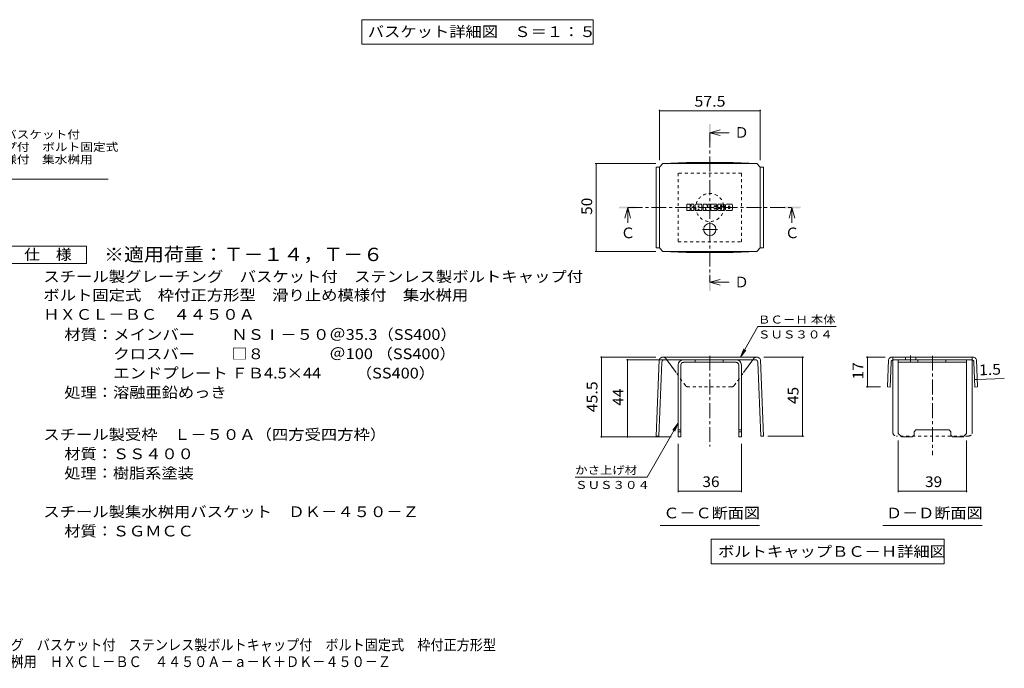
# Model space of a CAD drawing. Units: millimetres. Extents: x -1349 to 1348, y -5001 to 905.
# Drawn here: x -55 to 1348, y -986 to -63 of the extents above; entities that cross this region are included whole.
import ezdxf

# ---------------------------------------------------------------- set-up
doc = ezdxf.new("R2010")
doc.units = ezdxf.units.MM
doc.header["$LTSCALE"] = 5
doc.linetypes.add('JWW_CENTER1', pattern=[6.773333, 4.233333, -0.846667, 0.846667, -0.846667])
doc.linetypes.add('JWW_DASHED1', pattern=[1.693333, 0.846667, -0.846667])
for name, color, linetype in [('5-5', 7, 'Continuous'), ('D-5', 7, 'Continuous'), ('F-0ﾚｲﾔ', 7, 'Continuous'), ('F-Fﾚｲﾔ', 7, 'Continuous')]:
    doc.layers.add(name, color=color, linetype=linetype)
doc.styles.add('ＭＳ ゴシック', font='txt', dxfattribs={"height": 1})

msp = doc.modelspace()

# ---------------------------------------------------------------- linework, layer by layer
at = {"layer": '5-5', "color": 7, "linetype": 'Continuous', "lineweight": 9}
for p, q in [((432.5, -62.5), (432.5, -97.5)), ((432.5, -62.5), (762.5, -62.5)), ((762.5, -62.5), (762.5, -97.5)), ((432.5, -97.5), (762.5, -97.5))]:
    msp.add_line(p, q, dxfattribs=at)
at = {"layer": 'D-5', "color": 7, "linetype": 'Continuous', "lineweight": 9}
for p, q in [((856.8, -190.7), (856.8, -262.6)), ((856.8, -192.2), (1000.5, -192.2)), ((1000.5, -190.7), (1000.5, -262.5)), ((765.2, -267.5), (851.8, -267.5)), ((766.7, -267.5), (766.7, -392.5)), ((-293.8, -289.5), (71.2, -289.5)), ((896.1, -334), (896.1, -325.6)), ((900.3, -325.2), (896.5, -325.2)), ((896.5, -334.4), (900.3, -334.4)), ((900.7, -325.6), (900.7, -327.9)), ((900.7, -334), (900.7, -331.3)), ((901.9, -334), (901.9, -331.3)), ((902, -325.6), (902, -327.9)), ((902.3, -334.4), (905.7, -334.4)), ((905.7, -325.2), (902.4, -325.2)), ((906.1, -325.6), (906.1, -327.5)), ((906.1, -334), (906.1, -331.6)), ((907.8, -334), (907.8, -326.5)), ((911.5, -334.4), (908.2, -334.4)), ((916.1, -325.2), (909.1, -325.2)), ((911.9, -329.7), (911.9, -328.3)), ((911.9, -334), (911.9, -332.9)), ((913.1, -329.8), (912.1, -329.8)), ((913.2, -329.7), (913.2, -328.3)), ((913.2, -334), (913.2, -332.9)), ((913.6, -334.4), (917, -334.4)), ((917.4, -334), (917.4, -326.5)), ((919.1, -325.6), (919.1, -334)), ((919.4, -325.2), (923.7, -325.2)), ((922, -334.4), (919.4, -334.4)), ((922.3, -334), (922.3, -331.7)), ((923.6, -334.1), (922.8, -331.6)), ((928.6, -334.4), (923.9, -334.4)), ((924.1, -325.5), (925.3, -329.2)), ((925.7, -325.6), (925.7, -329.1)), ((926.1, -325.2), (928.6, -325.2)), ((929, -325.6), (929, -334)), ((930.3, -334), (930.3, -325.6)), ((930.7, -325.2), (938.2, -325.2)), ((930.7, -334.4), (938.2, -334.4)), ((938.2, -327.7), (935.4, -327.7)), ((938.2, -328.8), (935.4, -328.8)), ((938.2, -330.8), (935.4, -330.8)), ((938.2, -331.9), (935.4, -331.9)), ((938.6, -327.3), (938.6, -325.6)), ((938.6, -330.4), (938.6, -329.2)), ((938.6, -334), (938.6, -332.3)), ((939.9, -331.8), (939.9, -333.1)), ((940.3, -331.4), (943.7, -331.4)), ((948.6, -325.2), (941, -325.2)), ((944.9, -330.6), (941, -330.6)), ((948.8, -334.4), (941.2, -334.4)), ((944, -328.6), (944, -327.5)), ((944.1, -331.8), (944.1, -332.1)), ((944.4, -328.9), (948.8, -328.9)), ((945.3, -327.8), (945.3, -327.5)), ((945.3, -331), (945.3, -332.1)), ((945.7, -328.1), (949.9, -328.1)), ((949.9, -326.5), (949.9, -328.1)), ((951.2, -333.1), (951.2, -326.5)), ((959.8, -325.2), (952.5, -325.2)), ((959.8, -334.4), (952.5, -334.4)), ((955.4, -331.1), (955.4, -328.5)), ((957, -331.1), (957, -328.5)), ((961.2, -326.5), (961.2, -333.1)), ((765.2, -392.5), (851.8, -392.5)), ((972.3, -543.1), (997.3, -499.8)), ((1108.5, -499.8), (997.3, -499.8)), ((972.3, -543.1), (977.1, -531.6)), ((972.3, -543.1), (979.9, -533.2)), ((772.8, -543.1), (851.9, -543.1)), ((774.3, -543.1), (774.3, -656.9)), ((809.9, -546.9), (881.1, -546.9)), ((811.4, -656.9), (811.4, -546.9)), ((1062.4, -543.1), (1005.4, -543.1)), ((1060.9, -543.1), (1060.9, -655.8)), ((1151.7, -543.1), (1178.6, -543.1)), ((1153.2, -585.6), (1153.2, -543.1)), ((1306, -575.2), (1309.7, -575.1)), ((1309.7, -575.1), (1348.3, -573.5)), ((1151.7, -585.6), (1171.8, -585.6)), ((883.6, -637.2), (839.2, -714.2)), ((883.6, -637.2), (876, -647.1)), ((883.6, -637.2), (878.8, -648.7)), ((772.8, -656.9), (873.6, -656.9)), ((1062.4, -655.8), (1011.3, -655.8)), ((883.6, -735.6), (883.6, -666.9)), ((973.6, -735.6), (973.6, -666.9)), ((1197.2, -735.6), (1197.2, -661.9)), ((1294.7, -735.6), (1294.7, -661.9)), ((839.2, -714.2), (736.7, -714.2)), ((883.6, -734.1), (973.6, -734.1)), ((1197.2, -734.1), (1294.7, -734.1)), ((857.9, -783.2), (999.4, -783.2)), ((1175.2, -783.2), (1316.7, -783.2)), ((930.7, -802.5), (930.7, -837.5)), ((930.7, -802.5), (1262.5, -802.5)), ((1262.5, -802.5), (1262.5, -837.5)), ((930.7, -837.5), (1262.5, -837.5))]:
    msp.add_line(p, q, dxfattribs=at)
at = {"layer": 'D-5', "color": 4, "linetype": 'Continuous', "lineweight": 9}
for p, q in [((928.6, -223.5), (943.6, -219.5)), ((928.6, -223.5), (943.6, -227.5)), ((928.6, -223.5), (956, -223.5)), ((811.6, -330), (807.6, -345)), ((811.6, -330), (815.6, -345)), ((811.6, -330), (811.6, -351.7)), ((1045.7, -330), (1041.7, -345)), ((1045.7, -330), (1049.7, -345)), ((1045.7, -330), (1045.7, -351.7)), ((928.6, -436.6), (943.6, -432.6)), ((928.6, -436.6), (943.6, -440.6)), ((928.6, -436.6), (956, -436.6)), ((891.1, -546.9), (966.1, -546.9)), ((907.7, -550.6), (907.7, -546.9)), ((947.7, -550.6), (947.7, -546.9)), ((1197.2, -546.9), (1294.7, -546.9)), ((1197.2, -651.9), (1197.2, -546.9)), ((1225, -550.6), (1225, -546.9)), ((1265, -550.6), (1265, -546.9)), ((1294.7, -651.9), (1294.7, -546.9)), ((883.6, -554.4), (883.6, -656.9)), ((887.4, -554.4), (887.4, -656.9)), ((966.1, -550.6), (891.1, -550.6)), ((969.9, -554.4), (969.9, -656.9)), ((973.6, -554.4), (973.6, -656.9)), ((1197.2, -550.6), (1294.7, -550.6)), ((883.6, -646.9), (887.4, -646.9)), ((883.6, -649.4), (887.4, -649.4)), ((883.6, -656.9), (887.4, -656.9)), ((969.9, -646.9), (973.6, -646.9)), ((969.9, -649.4), (973.6, -649.4)), ((973.6, -656.9), (969.9, -656.9)), ((1197.2, -651.9), (1202.2, -656.9)), ((1217.2, -656.9), (1202.2, -656.9)), ((1219.7, -654.4), (1217.2, -656.9)), ((1219.7, -649.4), (1222.2, -646.9)), ((1219.7, -654.4), (1219.7, -649.4)), ((1222.2, -646.9), (1269.7, -646.9)), ((1272.2, -649.4), (1269.7, -646.9)), ((1272.2, -654.4), (1272.2, -649.4)), ((1272.2, -654.4), (1274.7, -656.9)), ((1289.7, -656.9), (1274.7, -656.9)), ((1294.7, -651.9), (1289.7, -656.9))]:
    msp.add_line(p, q, dxfattribs=at)
at = {"layer": 'D-5', "color": 4, "linetype": 'JWW_CENTER1', "lineweight": 9}
for p, q in [((928.6, -223.5), (928.6, -436.6)), ((811.6, -330), (1045.7, -330))]:
    msp.add_line(p, q, dxfattribs=at)
at = {"layer": 'D-5', "color": 2, "linetype": 'Continuous', "lineweight": 9}
for p, q in [((861.8, -267.5), (895.4, -265.8)), ((961.8, -265.8), (895.4, -265.8)), ((995.5, -267.5), (961.8, -265.8)), ((856.8, -272.6), (852.2, -272.6)), ((852.2, -272.6), (852.2, -387.4)), ((856.8, -272.5), (861.8, -267.5)), ((856.8, -387.5), (856.8, -272.5)), ((861.8, -267.5), (995.5, -267.5)), ((1000.5, -272.5), (995.5, -267.5)), ((1000.5, -387.5), (1000.5, -272.5)), ((1000.5, -272.6), (1005, -272.6)), ((1005, -272.6), (1005, -387.4)), ((-72.2, -384.9), (40.3, -384.9)), ((40.3, -384.9), (40.3, -409.9)), ((856.8, -387.4), (852.2, -387.4)), ((856.8, -387.5), (861.8, -392.5)), ((861.8, -392.5), (895.4, -394.2)), ((861.8, -392.5), (995.5, -392.5)), ((995.5, -392.5), (961.8, -394.2)), ((1000.5, -387.5), (995.5, -392.5)), ((1000.5, -387.4), (1005, -387.4)), ((961.8, -394.2), (895.4, -394.2)), ((40.3, -409.9), (-72.2, -409.9)), ((856.6, -546.9), (852.2, -655.6)), ((995.4, -543.1), (861.9, -543.1)), ((864, -546.9), (993.3, -546.9)), ((880.6, -565.3), (867.3, -546.9)), ((976.8, -565.1), (990, -546.9)), ((1000.7, -546.9), (1005, -655.6)), ((1183.3, -546.9), (1181.8, -585.6)), ((1246, -543.1), (1188.6, -543.1)), ((1189.5, -650.6), (1189.5, -547.1)), ((1301.3, -546.9), (1190.7, -546.9)), ((1207.3, -543.1), (1207.3, -546.9)), ((1222.3, -543.1), (1222.3, -546.9)), ((1246, -543.1), (1303.4, -543.1)), ((1302.5, -650.6), (1302.5, -547.1)), ((1308.6, -546.9), (1310.2, -585.6)), ((860.2, -550.5), (856, -655.8)), ((997, -550.5), (1001.3, -655.8)), ((1186.9, -550.5), (1185.5, -585.8)), ((1305, -550.5), (1306.4, -585.8)), ((1181.8, -585.6), (1185.5, -585.8)), ((1310.2, -585.6), (1306.4, -585.8)), ((852.2, -655.6), (856, -655.8)), ((1005, -655.6), (1001.3, -655.8))]:
    msp.add_line(p, q, dxfattribs=at)
at = {"layer": 'D-5', "color": 4, "linetype": 'JWW_DASHED1', "lineweight": 9}
for p, q in [((973.6, -281.3), (883.6, -281.3)), ((883.6, -281.3), (883.6, -378.8)), ((973.6, -378.8), (973.6, -281.3)), ((883.6, -378.8), (973.6, -378.8))]:
    msp.add_line(p, q, dxfattribs=at)
at = {"layer": 'D-5', "color": 2, "linetype": 'JWW_CENTER1', "lineweight": 9}
for p, q in [((939.5, -361.2), (917.7, -361.2)), ((928.6, -352), (928.6, -370.4)), ((928.6, -541.2), (928.6, -670.6)), ((1214.8, -540.7), (1214.8, -549.4)), ((1246, -541.2), (1246, -683.1))]:
    msp.add_line(p, q, dxfattribs=at)
at = {"layer": 'D-5', "color": 2, "linetype": 'JWW_DASHED1', "lineweight": 9}
for p, q in [((867.3, -546.9), (865.9, -545)), ((990, -546.9), (991.3, -545)), ((1189.5, -547.1), (1189.5, -543.1)), ((1302.5, -547.1), (1302.5, -543.1)), ((893.9, -583.8), (880.6, -565.3)), ((963.3, -583.8), (976.8, -565.1)), ((959.4, -585.6), (897.8, -585.6)), ((1297.5, -655.6), (1194.5, -655.6))]:
    msp.add_line(p, q, dxfattribs=at)
at = {"layer": 'D-5', "color": 7, "linetype": 'Continuous', "lineweight": 9, "const_width": 1}
for points in [[(857.3, -192.2, 0.414214), (856.8, -191.7, 0.414214), (856.3, -192.2, 0.414214), (856.8, -192.7, 0.414214)], [(1001, -192.2, 0.414214), (1000.5, -191.7, 0.414214), (1000, -192.2, 0.414214), (1000.5, -192.7, 0.414214)], [(767.2, -267.5, 0.414214), (766.7, -267, 0.414214), (766.2, -267.5, 0.414214), (766.7, -268, 0.414214)], [(767.2, -392.5, 0.414214), (766.7, -392, 0.414214), (766.2, -392.5, 0.414214), (766.7, -393, 0.414214)], [(774.8, -543.1, 0.414214), (774.3, -542.6, 0.414214), (773.8, -543.1, 0.414214), (774.3, -543.6, 0.414214)], [(811.9, -546.9, 0.414214), (811.4, -546.4, 0.414214), (810.9, -546.9, 0.414214), (811.4, -547.4, 0.414214)], [(1061.4, -543.1, 0.414214), (1060.9, -542.6, 0.414214), (1060.4, -543.1, 0.414214), (1060.9, -543.6, 0.414214)], [(1153.7, -543.1, 0.414214), (1153.2, -542.6, 0.414214), (1152.7, -543.1, 0.414214), (1153.2, -543.6, 0.414214)], [(1306.5, -575.2, 0.414214), (1306, -574.7, 0.414214), (1305.5, -575.2, 0.414214), (1306, -575.7, 0.414214)], [(1310.2, -575.1, 0.414214), (1309.7, -574.6, 0.414214), (1309.2, -575.1, 0.414214), (1309.7, -575.6, 0.414214)], [(1153.7, -585.6, 0.414214), (1153.2, -585.1, 0.414214), (1152.7, -585.6, 0.414214), (1153.2, -586.1, 0.414214)], [(774.8, -656.9, 0.414214), (774.3, -656.4, 0.414214), (773.8, -656.9, 0.414214), (774.3, -657.4, 0.414214)], [(811.9, -656.9, 0.414214), (811.4, -656.4, 0.414214), (810.9, -656.9, 0.414214), (811.4, -657.4, 0.414214)], [(1061.4, -655.8, 0.414214), (1060.9, -655.3, 0.414214), (1060.4, -655.8, 0.414214), (1060.9, -656.3, 0.414214)], [(884.1, -734.1, 0.414214), (883.6, -733.6, 0.414214), (883.1, -734.1, 0.414214), (883.6, -734.6, 0.414214)], [(974.1, -734.1, 0.414214), (973.6, -733.6, 0.414214), (973.1, -734.1, 0.414214), (973.6, -734.6, 0.414214)], [(1197.7, -734.1, 0.414214), (1197.2, -733.6, 0.414214), (1196.7, -734.1, 0.414214), (1197.2, -734.6, 0.414214)], [(1295.2, -734.1, 0.414214), (1294.7, -733.6, 0.414214), (1294.2, -734.1, 0.414214), (1294.7, -734.6, 0.414214)]]:
    msp.add_lwpolyline(points, format="xyb", close=True, dxfattribs=at)
at = {"layer": 'D-5', "color": 4, "linetype": 'JWW_DASHED1', "lineweight": 9}
msp.add_circle((928.6, -330), 20, dxfattribs=at)
at = {"layer": 'D-5', "color": 2, "linetype": 'Continuous', "lineweight": 9}
msp.add_circle((928.6, -361.2), 8.75, dxfattribs=at)
at = {"layer": 'D-5', "color": 7, "linetype": 'Continuous', "lineweight": 9}
for centre, radius, start, end in [((896.5, -325.6), 0.393, 90, 180), ((896.5, -334), 0.393, 180, 270), ((900.3, -325.6), 0.393, 0, 90), ((900.3, -334), 0.393, 270, 0), ((901.3, -327.9), 0.628, 180, 0), ((901.3, -331.3), 0.622, 0, 180), ((902.3, -334), 0.393, 180, 270), ((902.4, -325.6), 0.393, 90, 180), ((903.4, -329.6), 0.219, 97.3317, 266.5718), ((902.7, -323.8), 5.66, 277.3317, 299.4207), ((903.2, -333.9), 4.1, 53.7199, 86.5718), ((904.8, -327.5), 1.31, 299.4207, 0), ((904.8, -331.6), 1.31, 0, 53.7199), ((905.7, -325.6), 0.393, 0, 90), ((905.7, -334), 0.393, 270, 0), ((909.1, -326.5), 1.31, 90, 180), ((908.2, -334), 0.393, 180, 270), ((911.5, -334), 0.393, 270, 0), ((912.6, -328.3), 0.638, 0, 180), ((912.1, -329.7), 0.131, 180, 270), ((912.6, -332.9), 0.638, 0, 180), ((913.1, -329.7), 0.131, 270, 0), ((913.6, -334), 0.393, 180, 270), ((916.1, -326.5), 1.31, 0, 90), ((917, -334), 0.393, 270, 0), ((919.4, -325.6), 0.393, 90, 180), ((919.4, -334), 0.393, 180, 270), ((922, -334), 0.393, 270, 0), ((922.6, -331.7), 0.252, 16.4888, 180), ((923.9, -334), 0.393, 196.4888, 270), ((923.7, -325.6), 0.393, 17.7564, 90), ((925.5, -329.1), 0.207, 197.7564, 0), ((926.1, -325.6), 0.393, 90, 180), ((928.6, -325.6), 0.393, 0, 90), ((928.6, -334), 0.393, 270, 0), ((930.7, -325.6), 0.393, 90, 180), ((930.7, -334), 0.393, 180, 270), ((935.4, -328.2), 0.549, 90, 270), ((935.4, -331.3), 0.536, 90, 270), ((938.2, -325.6), 0.393, 0, 90), ((938.2, -327.3), 0.393, 270, 0), ((938.2, -329.2), 0.393, 0, 90), ((938.2, -330.4), 0.393, 270, 0), ((938.2, -332.3), 0.393, 0, 90), ((938.2, -334), 0.393, 270, 0), ((945.8, -327.9), 5.94, 157.1011, 202.8989), ((940.3, -331.8), 0.393, 90, 180), ((941.2, -333.1), 1.31, 180, 270), ((941, -325.9), 0.655, 90, 157.1011), ((941, -330), 0.655, 202.8989, 270), ((943.7, -331.8), 0.393, 0, 90), ((944.7, -327.5), 0.647, 0, 180), ((944.4, -328.6), 0.393, 180, 270), ((944.7, -332.1), 0.624, 180, 0), ((944.9, -331), 0.393, 0, 90), ((945.7, -327.8), 0.393, 180, 270), ((948.6, -326.5), 1.31, 0, 90), ((948.8, -329.6), 0.655, 22.908, 90), ((948.8, -333.7), 0.655, 270, 337.092), ((944, -331.7), 5.93, 337.092, 22.908), ((952.5, -326.5), 1.31, 90, 180), ((952.5, -333.1), 1.31, 180, 270), ((956.2, -328.5), 0.803, 0, 180), ((956.2, -331.1), 0.803, 180, 0), ((959.8, -326.5), 1.31, 0, 90), ((959.8, -333.1), 1.31, 270, 0)]:
    msp.add_arc(centre, radius, start, end, dxfattribs=at)
at = {"layer": 'D-5', "color": 2, "linetype": 'Continuous', "lineweight": 9}
for centre, radius, start, end in [((861.8, -548.6), 5.48, 89.4438, 161.5628), ((864, -550.6), 3.75, 90, 177.7066), ((993.3, -550.6), 3.75, 2.2934, 90), ((995.5, -548.6), 5.48, 18.4372, 90.5562), ((1188.5, -548.6), 5.48, 89.4438, 161.5628), ((1190.7, -550.6), 3.75, 90, 177.7066), ((1301.3, -550.6), 3.75, 2.2934, 90), ((1303.4, -548.6), 5.48, 18.4372, 90.5562), ((1194.5, -650.6), 5, 180, 198.1933), ((1297.5, -650.6), 5, 341.8067, 0)]:
    msp.add_arc(centre, radius, start, end, dxfattribs=at)
at = {"layer": 'D-5', "color": 2, "linetype": 'JWW_DASHED1', "lineweight": 9}
for centre, radius, start, end in [((861.8, -548.6), 5.48, 41.1558, 89.4438), ((995.5, -548.6), 5.48, 90.5562, 138.8442), ((897.8, -580.6), 5, 218.7464, 270), ((959.4, -580.6), 5, 270, 321.2536), ((1194.5, -650.6), 5, 198.1933, 270), ((1297.5, -650.6), 5, 270, 341.8067)]:
    msp.add_arc(centre, radius, start, end, dxfattribs=at)
at = {"layer": 'D-5', "color": 4, "linetype": 'Continuous', "lineweight": 9}
for centre, radius, start, end in [((891.1, -554.4), 7.5, 90, 180), ((966.1, -554.4), 7.5, 0, 90), ((891.1, -554.4), 3.75, 90, 180), ((966.1, -554.4), 3.75, 0, 90)]:
    msp.add_arc(centre, radius, start, end, dxfattribs=at)
for points in [[(927.4, -236), (927.4, -211), (929.9, -236), (929.9, -211)], [(799.1, -331.3), (799.1, -328.8), (824.1, -331.3), (824.1, -328.8)], [(1033.2, -331.3), (1033.2, -328.8), (1058.2, -331.3), (1058.2, -328.8)], [(927.4, -449.1), (927.4, -424.1), (929.9, -449.1), (929.9, -424.1)]]:
    msp.add_solid(points, dxfattribs=at)

# ---------------------------------------------------------------- texts
at = {"layer": '5-5', "color": 2, "linetype": 'Continuous', "lineweight": 211, "style": 'ＭＳ ゴシック', "width": 1.116071}
msp.add_text('バスケット詳細図\u3000Ｓ＝１：５', height=15.24, dxfattribs=at).set_placement((441.2, -87.2))
at = {"layer": 'D-5', "color": 2, "linetype": 'Continuous', "lineweight": 211, "style": 'ＭＳ ゴシック'}
for s, width, p in [('57.5', 1.09375, (906.8, -186.4)), ('仕\u3000様', 1.083333, (-48.5, -404.6)), ('36', 1.0625, (918, -728.3)), ('39', 1.0625, (1235.3, -728.3)), ('Ｃ－Ｃ断面図', 1.104167, (862.4, -772.9)), ('Ｄ－Ｄ断面図', 1.104167, (1179.7, -772.9)), ('ボルトキャップＢＣ－Ｈ詳細図', 1.116071, (940.4, -827.7))]:
    msp.add_text(s, height=15.24, dxfattribs=dict(at, width=width)).set_placement(p)
at = {"layer": 'D-5', "color": 7, "linetype": 'Continuous', "lineweight": 9, "style": 'ＭＳ ゴシック'}
for s, width, p in [('スチール製グレーチング\u3000バスケット付', 1.157407, (-293.8, -231.7)), ('ステンレス製ボルトキャップ付\u3000ボルト固定式', 1.15873, (-293.8, -249.5)), ('枠付正方形型\u3000滑り止め模様付\u3000集水桝用', 1.157895, (-293.8, -267.3))]:
    msp.add_text(s, height=11.43, dxfattribs=dict(at, width=width)).set_placement(p)
at = {"layer": 'D-5', "color": 2, "linetype": 'Continuous', "lineweight": 9, "style": 'ＭＳ ゴシック'}
for s, p in [('Ｄ', (963.5, -230.7)), ('Ｃ', (1035.7, -373.8)), ('Ｄ', (963.5, -443.8))]:
    msp.add_text(s, height=15.2, dxfattribs=at).set_placement(p)
at = {"layer": 'D-5', "color": 2, "linetype": 'Continuous', "lineweight": 211, "style": 'ＭＳ ゴシック'}
for s, rotation, width, p in [('50', 90, 1.0625, (760.9, -340.6)), ('17', 90, 1.0625, (1147.4, -575)), ('1.5', 2.2934, 1.083333, (1312.6, -569.2)), ('45.5', 90, 1.09375, (768.5, -621.9)), ('44', 90, 1.0625, (805.6, -612.5)), ('45', 90, 1.0625, (1055, -610.1))]:
    msp.add_text(s, height=15.24, rotation=rotation, dxfattribs=dict(at, width=width)).set_placement(p)
msp.add_text('Ｃ', height=15.2, dxfattribs=at).set_placement((801.6, -373.8))
at = {"layer": 'D-5', "color": 3, "linetype": 'Continuous', "lineweight": 9, "style": 'ＭＳ ゴシック', "width": 1.092857}
msp.add_text('※適用荷重：Ｔ－１４，Ｔ－６', height=19.05, dxfattribs=at).set_placement((65.3, -406.4))
at = {"layer": 'D-5', "color": 2, "linetype": 'Continuous', "lineweight": 9, "style": 'ＭＳ ゴシック'}
for s, width, p in [('スチール製グレーチング\u3000バスケット付\u3000ステンレス製ボルトキャップ付', 1.121212, (-21.2, -436.1)), ('ボルト固定式\u3000枠付正方形型\u3000滑り止め模様付\u3000集水桝用', 1.120192, (-21.2, -462.5)), ('ＨＸＣＬ－ＢＣ\u3000４４５０Ａ', 1.115385, (-21.2, -490)), ('材質：メインバー\u3000\u3000 ＮＳⅠ－５０＠35.3（SS400）', 1.119792, (8.7, -518.6)), ('\u3000\u3000\u3000クロスバー\u3000\u3000 □８\u3000\u3000\u3000\u3000＠100 （SS400）', 1.119792, (8.7, -546.1)), ('\u3000\u3000\u3000エンドプレート ＦＢ4.5×44     \u3000（SS400）', 1.119792, (8.7, -573.6)), ('処理：溶融亜鉛めっき', 1.1125, (8.7, -601.1)), ('スチール製受枠\u3000Ｌ－５０Ａ（四方受四方枠）', 1.119048, (-21.2, -661.1)), ('材質：ＳＳ４００', 1.109375, (8.7, -688.6)), ('処理：樹脂系塗装', 1.109375, (8.7, -716.1)), ('スチール製集水桝用バスケット\u3000ＤＫ－４５０－Ｚ', 1.119565, (-21.2, -771.1))]:
    msp.add_text(s, height=15.24, dxfattribs=dict(at, width=width)).set_placement(p)
at = {"layer": 'D-5', "color": 7, "linetype": 'Continuous', "lineweight": 9, "style": 'ＭＳ ゴシック'}
for s, width, p in [('ＢＣ－Ｈ 本体', 1.141026, (997.3, -495.4)), ('ＳＵＳ３０４', 1.138889, (997.3, -516.6)), ('かさ上げ材', 1.133333, (736.7, -709.8)), ('ＳＵＳ３０４', 1.138889, (736.7, -731))]:
    msp.add_text(s, height=11.43, rotation=359.9999, dxfattribs=dict(at, width=width)).set_placement(p)
at = {"layer": 'D-5', "color": 2, "linetype": 'Continuous', "lineweight": 9, "style": 'ＭＳ ゴシック', "width": 1.109375}
msp.add_text('材質：ＳＧＭＣＣ', height=15.24, rotation=359.9999, dxfattribs=at).set_placement((8.7, -798.6))
at = {"layer": 'F-0ﾚｲﾔ', "color": 2, "linetype": 'Continuous', "lineweight": 9, "style": 'ＭＳ ゴシック', "width": 0.899359}
msp.add_text('滑り止め模様付\u3000集水桝用\u3000ＨＸＣＬ－ＢＣ\u3000４４５０Ａ－ａ－Ｋ＋ＤＫ－４５０－Ｚ', height=15.24, dxfattribs=at).set_placement((-255, -984.7))
at = {"layer": 'F-Fﾚｲﾔ', "color": 2, "linetype": 'Continuous', "lineweight": 9, "style": 'ＭＳ ゴシック', "width": 0.899468}
msp.add_text('スチール製グレーチング\u3000バスケット付\u3000ステンレス製ボルトキャップ付\u3000ボルト固定式\u3000枠付正方形型', height=15.24, dxfattribs=at).set_placement((-255, -960.8))

doc.saveas('drawing.dxf')
